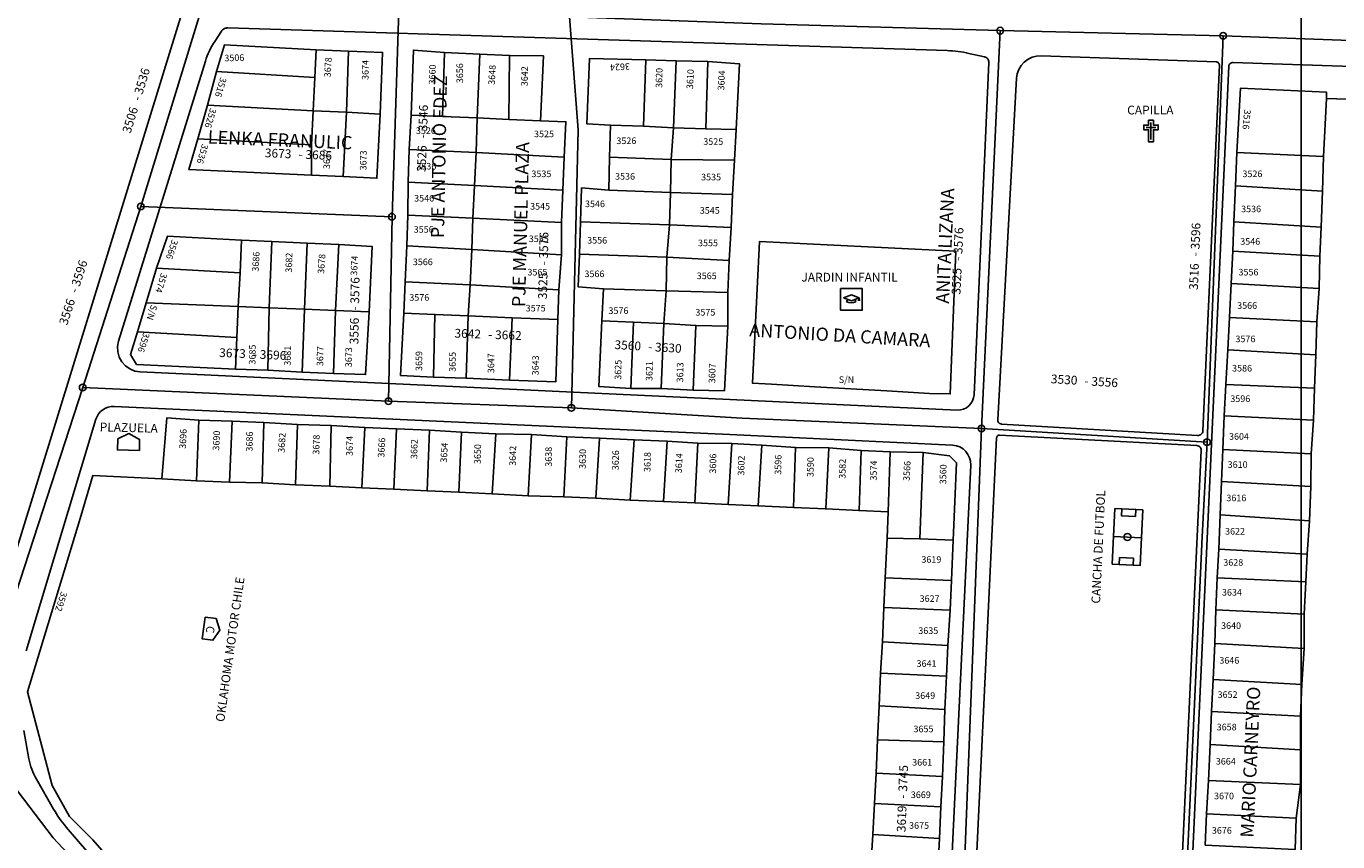
# Model space of a CAD drawing. Extents: x 340919 to 348261, y 6290800 to 6297069.
# Drawn here: x 343310 to 343608, y 6293590 to 6293775 of the extents above; entities that cross this region are included whole.
import ezdxf

# ---------------------------------------------------------------- set-up
doc = ezdxf.new("R2010")
doc.units = 0
doc.header["$MEASUREMENT"] = 0
doc.layers.get('0').update_dxf_attribs({"linetype": 'CONTINUOUS'})
for name, color, linetype in [('1010', 7, 'CONTINUOUS'), ('1400', 7, 'CONTINUOUS'), ('1500', 7, 'CONTINUOUS'), ('2000', 7, 'CONTINUOUS'), ('2510', 7, 'CONTINUOUS'), ('LIMITE_PREDIAL', 7, 'CONTINUOUS')]:
    doc.layers.add(name, color=color, linetype=linetype)

msp = doc.modelspace()

# ---------------------------------------------------------------- linework, layer by layer
at = {"color": 1}
for points in [[(343463.36, 6294162.21), (343267.54, 6293526.33), (343262.88, 6293513.83), (343065.84, 6292864.11), (343059.96, 6292839.37), (343056.52, 6292802.2), (342653.08, 6291772.36)], [(343566.38, 6293754.04), (343566.38, 6293752.94), (343567.48, 6293752.94), (343567.48, 6293751.85), (343566.38, 6293751.85), (343566.38, 6293749.1), (343565.28, 6293749.1), (343565.28, 6293751.85), (343564.19, 6293751.85), (343564.19, 6293752.94), (343565.28, 6293752.94), (343565.28, 6293754.04), (343566.38, 6293754.04)], [(343565.83, 6293753.49), (343565.83, 6293749.65)], [(343564.73, 6293752.39), (343566.93, 6293752.39)], [(343350.55, 6293640.86), (343349.86, 6293635.92), (343352.33, 6293635.57), (343353.91, 6293637.87), (343353.02, 6293640.51), (343350.55, 6293640.86)]]:
    msp.add_lwpolyline(points, dxfattribs=at)
at = {"color": 3}
for points in [[(342700, 6293200), (343600, 6293200), (343600, 6293800), (342700, 6293800), (342700, 6293200)], [(343600, 6293200), (344500, 6293200), (344500, 6293800), (343600, 6293800), (343600, 6293200)], [(343330.64, 6293681.44), (343330.58, 6293678.94), (343335.58, 6293678.82), (343335.64, 6293681.31), (343333.18, 6293682.63), (343330.64, 6293681.44)], [(343557.02, 6293652.86), (343557.62, 6293665.57), (343563.97, 6293665.27), (343563.37, 6293652.57), (343557.02, 6293652.86)], [(343559.2, 6293665.5), (343559.13, 6293663.91), (343562.31, 6293663.76), (343562.38, 6293665.35)], [(343557.32, 6293659.22), (343563.67, 6293658.92)], [(343558.61, 6293652.79), (343558.68, 6293654.38), (343561.86, 6293654.23), (343561.79, 6293652.64)]]:
    msp.add_lwpolyline(points, dxfattribs=at)
at = {"color": 10}
for points in [[(343335.9, 6293734.38), (343350.29, 6293781.44)], [(343394.63, 6293779.11), (343393.08, 6293732.05)], [(343433.52, 6293777.55), (343477.09, 6293776), (343531.54, 6293774.44)], [(343433.52, 6293777.55), (343435.47, 6293751.88), (343433.91, 6293688.49)], [(343531.54, 6293774.44), (343527.26, 6293683.82)], [(343531.54, 6293774.44), (343582.29, 6293773.27)], [(343578.6, 6293680.71), (343582.29, 6293773.27)], [(343582.29, 6293773.27), (343836.46, 6293763.94)], [(343322.68, 6293693.15), (343335.9, 6293734.38)], [(343335.9, 6293734.38), (343393.08, 6293732.05)], [(343393.08, 6293732.05), (343392.3, 6293690.04)], [(343302.34, 6293608.3), (343300.23, 6293624.29), (343322.68, 6293693.15)], [(343322.68, 6293693.15), (343392.3, 6293690.04)], [(343392.3, 6293690.04), (343433.91, 6293688.49)], [(343433.91, 6293688.49), (343472.81, 6293686.15), (343527.26, 6293683.82)], [(343527.26, 6293683.82), (343522.59, 6293562.86), (343519.87, 6293514.63)], [(343527.26, 6293683.82), (343578.6, 6293680.71)], [(343519.87, 6293514.63), (343567.88, 6293513.36), (343570.5, 6293513.89), (343571.02, 6293515.98), (343571.37, 6293525.57), (343575.56, 6293617.73), (343577.48, 6293659.09), (343578.6, 6293680.71)], [(343516.02, 6293421.92), (343375.39, 6293528.42), (343353.54, 6293550.27), (343315.99, 6293590.55), (343302.34, 6293608.3)]]:
    msp.add_lwpolyline(points, dxfattribs=at)
at = {"color": 4}
for points in [[(343495.17, 6293710.73), (343495.17, 6293715.68), (343500.11, 6293715.68), (343500.11, 6293710.73), (343495.17, 6293710.73)], [(343495.87, 6293713.56), (343497.67, 6293714.24), (343499.4, 6293713.55), (343497.67, 6293712.87), (343495.87, 6293713.55)], [(343496.85, 6293713.18), (343496.55, 6293712.69)], [(343498.49, 6293713.19), (343498.67, 6293712.69)], [(343499.4, 6293713.55), (343499.26, 6293712.89)], [(343499.4, 6293713.55), (343499.29, 6293712.89)], [(343499.4, 6293713.55), (343499.31, 6293712.89)], [(343499.4, 6293713.55), (343499.36, 6293712.89)], [(343499.4, 6293713.55), (343499.39, 6293712.89)], [(343499.4, 6293713.55), (343499.42, 6293712.89)], [(343499.4, 6293713.55), (343499.47, 6293712.89)]]:
    msp.add_lwpolyline(points, dxfattribs=at)
at = {"color": 3}
msp.add_circle((343560.49, 6293659.07), 0.795, dxfattribs=at)
at = {"color": 4}
msp.add_arc((343497.62, 6293714.76), 2.33, 242.6955, 296.9155, dxfattribs=at)
at = {"layer": '1400', "color": 2}
for points in [[(343383.15, 6293769.8), (343390.95, 6293769.5), (343390.35, 6293755.4), (343389.65, 6293740.8), (343381.95, 6293741.2), (343374.75, 6293741.5), (343346.85, 6293742.8), (343348.85, 6293749.8), (343351.05, 6293757.5), (343353.15, 6293765.1), (343354.95, 6293771.2), (343375.85, 6293770.1), (343383.15, 6293769.8)], [(343431.65, 6293723.4), (343431.05, 6293715.4), (343430.85, 6293708.6), (343430.35, 6293694.4), (343419.85, 6293694.8), (343409.95, 6293695.3), (343402.55, 6293695.5), (343395.05, 6293695.9), (343395.75, 6293710.1), (343396.05, 6293717.2), (343396.45, 6293725.4), (343396.65, 6293732.4), (343396.75, 6293739.9), (343396.95, 6293747.4), (343397.45, 6293755.2), (343397.95, 6293770), (343405.05, 6293769.5), (343413.05, 6293769.1), (343419.85, 6293768.8), (343427.55, 6293768.7), (343426.85, 6293753.9), (343432.65, 6293753.7), (343432.25, 6293745.6), (343431.95, 6293738.1), (343431.65, 6293730.7), (343431.65, 6293723.4)], [(343469.85, 6293722.1), (343469.55, 6293714.8), (343469.55, 6293707.1), (343468.75, 6293692.4), (343461.65, 6293692.5), (343454.35, 6293692.9), (343447.45, 6293692.9), (343440.15, 6293693.4), (343440.85, 6293708.3), (343441.25, 6293715.6), (343435.45, 6293716.1), (343435.75, 6293723.5), (343435.95, 6293730.9), (343436.25, 6293738.6), (343442.45, 6293738.1), (343442.55, 6293745.6), (343442.85, 6293752.9), (343437.45, 6293753.2), (343438.05, 6293768.1), (343450.85, 6293767.8), (343457.75, 6293767.6), (343464.95, 6293767.4), (343472.15, 6293766.9), (343471.45, 6293751.9), (343471.05, 6293744.9), (343470.55, 6293737.1), (343470.25, 6293729.6), (343469.85, 6293722.1)], [(343747.3, 6293754.2), (343605.8, 6293759), (343605.8, 6293760.4), (343586.2, 6293761.3), (343585.4, 6293746.7), (343585.1, 6293739.1), (343584.7, 6293730.9), (343584.5, 6293724.2), (343584.1, 6293716.8), (343583.7, 6293709.1), (343583.3, 6293701.7), (343582.9, 6293693.8), (343582.5, 6293686.7), (343582.2, 6293679), (343581.9, 6293671.7), (343581.6, 6293664.1), (343581.3, 6293656.3), (343580.9, 6293649.8), (343580.6, 6293642.5), (343580.4, 6293634.8), (343580, 6293626.6), (343579.6, 6293619.3), (343579.3, 6293611.8), (343578.9, 6293603.6), (343578.5, 6293596), (343578.2, 6293588.9)], [(343380.95, 6293725.7), (343388.55, 6293725.3), (343387.85, 6293710.4), (343387.05, 6293696.1), (343379.75, 6293696.3), (343372.65, 6293696.6), (343364.85, 6293697.1), (343357.45, 6293697.3), (343334.95, 6293698.4), (343333.55, 6293700.7), (343335.15, 6293705.8), (343337.15, 6293712.4), (343339.45, 6293720.3), (343341.95, 6293727.6), (343358.85, 6293726.7), (343365.75, 6293726.4), (343373.75, 6293726), (343380.95, 6293725.7)], [(343479.45, 6293693.9), (343475.15, 6293694.1), (343476.75, 6293726.4), (343521.45, 6293724.2), (343520.15, 6293691.7), (343515.45, 6293691.8), (343505.75, 6293692.4), (343489.35, 6293693.3), (343479.45, 6293693.9)], [(343331.8, 6293582.3), (343325, 6293590.1), (343319.7, 6293595.4), (343315.7, 6293602.5), (343310.1, 6293623.8), (343322.1, 6293663.3), (343325, 6293673.1), (343340.7, 6293672.3), (343341.8, 6293686.2), (343349.1, 6293685.7), (343356.7, 6293685.5), (343363.9, 6293685.2), (343371.6, 6293684.7), (343379.2, 6293684.5), (343386.9, 6293684), (343394.1, 6293683.7), (343401.6, 6293683.4), (343408.9, 6293683), (343416.7, 6293682.6), (343424.8, 6293682.4), (343432.9, 6293681.9), (343440.3, 6293681.6), (343448.2, 6293681.2), (343455.7, 6293680.9), (343462.7, 6293680.5), (343470.4, 6293680.4), (343477.3, 6293680), (343484.9, 6293679.5), (343492.5, 6293679.4), (343499.9, 6293678.8), (343506.5, 6293678.5), (343514, 6293678.3), (343520, 6293677.6), (343521.6, 6293676), (343520.8, 6293658.4), (343520.4, 6293649.2), (343520.1, 6293642.4), (343519.6, 6293634.4), (343519.3, 6293627.4), (343518.9, 6293619.8), (343518.7, 6293612.4), (343518.4, 6293604.5), (343518, 6293597.6), (343517.7, 6293590.4), (343517.3, 6293583.2)]]:
    msp.add_lwpolyline(points, dxfattribs=at)
at = {"layer": '1500'}
for centre in [(343531.53, 6293774.44), (343582.28, 6293773.27), (343335.89, 6293734.38), (343393.07, 6293732.05), (343322.67, 6293693.15), (343392.29, 6293690.04), (343433.9, 6293688.49), (343527.25, 6293683.82), (343578.59, 6293680.71)]:
    msp.add_circle(centre, 0.759, dxfattribs=at)
at = {"layer": '2000', "color": 1}
for points in [[(343524.39, 6293769.27), (343523.78, 6293769.4), (343523.17, 6293769.51), (343522.55, 6293769.6), (343521.94, 6293769.69), (343521.32, 6293769.76), (343520.7, 6293769.81), (343520.07, 6293769.85), (343519.45, 6293769.88), (343355.74, 6293775.07), (343355.52, 6293775.06), (343355.3, 6293775.03), (343355.09, 6293774.97), (343354.89, 6293774.88), (343354.71, 6293774.77), (343354.53, 6293774.63), (343354.38, 6293774.47), (343354.25, 6293774.3), (343352.73, 6293771.99), (343352.39, 6293771.46), (343352.08, 6293770.93), (343351.78, 6293770.38), (343351.51, 6293769.82), (343351.25, 6293769.26), (343351.02, 6293768.68), (343350.8, 6293768.1), (343350.61, 6293767.51), (343330.83, 6293703.72), (343330.6, 6293702.51), (343330.65, 6293701.28), (343330.98, 6293700.09), (343331.57, 6293699), (343332.38, 6293698.08), (343333.39, 6293697.37), (343334.53, 6293696.9), (343335.75, 6293696.7), (343521.75, 6293688), (343522.47, 6293688.04), (343523.17, 6293688.21), (343523.82, 6293688.52), (343524.39, 6293688.95), (343524.87, 6293689.49), (343525.24, 6293690.11), (343525.48, 6293690.79), (343525.58, 6293691.5), (343528.95, 6293767.2), (343528.94, 6293767.43), (343528.89, 6293767.64), (343528.81, 6293767.85), (343528.69, 6293768.03), (343528.54, 6293768.2), (343528.36, 6293768.33), (343528.16, 6293768.43), (343527.95, 6293768.5), (343524.39, 6293769.27)], [(343531.83, 6293684.82), (343531.65, 6293684.85), (343531.47, 6293684.91), (343531.32, 6293685.01), (343531.18, 6293685.13), (343531.08, 6293685.28), (343531, 6293685.44), (343530.96, 6293685.62), (343530.95, 6293685.8), (343535.26, 6293763.59), (343535.42, 6293764.63), (343535.77, 6293765.61), (343536.31, 6293766.51), (343537.01, 6293767.29), (343537.85, 6293767.92), (343538.79, 6293768.37), (343539.81, 6293768.64), (343540.85, 6293768.7), (343580.75, 6293767.3), (343580.89, 6293767.28), (343581.02, 6293767.24), (343581.14, 6293767.17), (343581.24, 6293767.07), (343581.32, 6293766.96), (343581.38, 6293766.84), (343581.42, 6293766.71), (343581.43, 6293766.57), (343577.64, 6293683.28), (343577.61, 6293683.06), (343577.54, 6293682.84), (343577.42, 6293682.65), (343577.27, 6293682.49), (343577.09, 6293682.36), (343576.89, 6293682.26), (343576.67, 6293682.21), (343576.45, 6293682.2), (343531.83, 6293684.82)], [(343572.01, 6293514.6), (343583.57, 6293766.34), (343583.6, 6293766.52), (343583.65, 6293766.68), (343583.74, 6293766.83), (343583.86, 6293766.96), (343584, 6293767.07), (343584.16, 6293767.14), (343584.33, 6293767.19), (343584.5, 6293767.2), (343699.9, 6293763.3)], [(343470, 6293682.4), (343329.86, 6293688.84), (343329.17, 6293688.82), (343328.5, 6293688.68), (343327.86, 6293688.43), (343327.27, 6293688.09), (343326.75, 6293687.65), (343326.3, 6293687.12), (343325.95, 6293686.54), (343325.7, 6293685.9), (343309.82, 6293633.19)], [(343513.42, 6293439), (343524.8, 6293675.48), (343524.76, 6293676.33), (343524.56, 6293677.15), (343524.19, 6293677.91), (343523.69, 6293678.59), (343523.06, 6293679.16), (343522.33, 6293679.59), (343521.54, 6293679.88), (343520.7, 6293680), (343470, 6293682.4)], [(343522.9, 6293517), (343530.7, 6293681.7), (343530.72, 6293681.82), (343530.76, 6293681.94), (343530.83, 6293682.05), (343530.91, 6293682.14), (343531.01, 6293682.22), (343531.12, 6293682.27), (343531.25, 6293682.3), (343531.37, 6293682.31), (343576.3, 6293679.9), (343576.5, 6293679.87), (343576.7, 6293679.8), (343576.88, 6293679.69), (343577.03, 6293679.55), (343577.15, 6293679.39), (343577.24, 6293679.2), (343577.29, 6293679), (343577.3, 6293678.79), (343569.72, 6293516.9)], [(343309.25, 6293615.04), (343310.45, 6293608.56), (343310.57, 6293607.95), (343310.72, 6293607.35), (343310.9, 6293606.76), (343311.1, 6293606.17), (343311.32, 6293605.6), (343311.57, 6293605.03), (343311.84, 6293604.47), (343312.14, 6293603.93), (343316.06, 6293597.07), (343316.38, 6293596.53), (343316.7, 6293596), (343317.04, 6293595.48), (343317.4, 6293594.97), (343317.76, 6293594.46), (343318.14, 6293593.97), (343318.53, 6293593.48), (343318.93, 6293593), (343349.4, 6293557.5)]]:
    msp.add_lwpolyline(points, dxfattribs=at)
at = {"layer": 'LIMITE_PREDIAL', "color": 4}
for points in [[(343375.85, 6293770.1), (343375.55, 6293763.8), (343353.15, 6293765.1), (343354.95, 6293771.2), (343375.85, 6293770.1)], [(343375.85, 6293770.1), (343375.55, 6293763.8), (343375.15, 6293756.2), (343382.75, 6293755.9), (343383.15, 6293769.8), (343375.85, 6293770.1)], [(343383.15, 6293769.8), (343382.75, 6293755.9), (343390.35, 6293755.4), (343390.95, 6293769.5), (343383.15, 6293769.8)], [(343405.05, 6293769.5), (343404.55, 6293754.9), (343397.45, 6293755.2), (343397.95, 6293770), (343405.05, 6293769.5)], [(343405.05, 6293769.5), (343404.55, 6293754.9), (343412.45, 6293754.6), (343413.05, 6293769.1), (343405.05, 6293769.5)], [(343413.05, 6293769.1), (343412.45, 6293754.6), (343419.65, 6293754.2), (343419.85, 6293768.8), (343413.05, 6293769.1)], [(343419.85, 6293768.8), (343419.65, 6293754.2), (343426.85, 6293753.9), (343427.55, 6293768.7), (343419.85, 6293768.8)], [(343450.85, 6293767.8), (343450.35, 6293752.7), (343442.85, 6293752.9), (343437.45, 6293753.2), (343438.05, 6293768.1), (343450.85, 6293767.8)], [(343450.85, 6293767.8), (343450.35, 6293752.7), (343457.15, 6293752.3), (343457.75, 6293767.6), (343450.85, 6293767.8)], [(343353.15, 6293765.1), (343375.55, 6293763.8), (343375.15, 6293756.2), (343351.05, 6293757.5), (343353.15, 6293765.1)], [(343457.75, 6293767.6), (343457.15, 6293752.3), (343464.55, 6293752.1), (343464.95, 6293767.4), (343457.75, 6293767.6)], [(343464.95, 6293767.4), (343464.55, 6293752.1), (343471.45, 6293751.9), (343472.15, 6293766.9), (343464.95, 6293767.4)], [(343586.2, 6293761.3), (343585.4, 6293746.7), (343605.1, 6293745.8), (343605.8, 6293759), (343605.8, 6293760.4), (343586.2, 6293761.3)], [(343605.8, 6293759), (343605.1, 6293745.8), (343604.9, 6293737.9), (343604.6, 6293729.7), (343604.3, 6293723.1), (343604.1, 6293715.7), (343603.6, 6293708.1), (343603.4, 6293700.6), (343603.1, 6293693), (343602.8, 6293685.7), (343602.3, 6293678), (343602.2, 6293670.6), (343601.9, 6293662.8), (343601.4, 6293655.2), (343601.1, 6293648.9), (343600.7, 6293641.5), (343600.7, 6293633.7), (343600.2, 6293625.5), (343599.9, 6293618.3), (343599.9, 6293602.7), (343598.9, 6293595), (343598.7, 6293587.9)], [(343747.3, 6293754.2), (343605.8, 6293759)], [(343351.05, 6293757.5), (343375.15, 6293756.2), (343374.75, 6293748.4), (343348.85, 6293749.8), (343351.05, 6293757.5)], [(343374.75, 6293741.5), (343374.75, 6293748.4), (343375.15, 6293756.2), (343382.75, 6293755.9), (343381.95, 6293741.2), (343374.75, 6293741.5)], [(343381.95, 6293741.2), (343382.75, 6293755.9), (343390.35, 6293755.4), (343389.65, 6293740.8), (343381.95, 6293741.2)], [(343397.45, 6293755.2), (343404.55, 6293754.9), (343412.45, 6293754.6), (343412.25, 6293746.7), (343396.95, 6293747.4), (343397.45, 6293755.2)], [(343426.85, 6293753.9), (343419.65, 6293754.2), (343412.45, 6293754.6), (343412.25, 6293746.7), (343432.25, 6293745.6), (343432.65, 6293753.7), (343426.85, 6293753.9)], [(343442.85, 6293752.9), (343450.35, 6293752.7), (343457.15, 6293752.3), (343456.65, 6293745.1), (343442.55, 6293745.6), (343442.85, 6293752.9)], [(343348.85, 6293749.8), (343374.75, 6293748.4), (343374.75, 6293741.5), (343346.85, 6293742.8), (343348.85, 6293749.8)], [(343471.45, 6293751.9), (343464.55, 6293752.1), (343457.15, 6293752.3), (343456.65, 6293745.1), (343471.05, 6293744.9), (343471.45, 6293751.9)], [(343396.95, 6293747.4), (343412.25, 6293746.7), (343411.85, 6293739.2), (343396.75, 6293739.9), (343396.95, 6293747.4)], [(343432.25, 6293745.6), (343412.25, 6293746.7), (343411.85, 6293739.2), (343431.95, 6293738.1), (343432.25, 6293745.6)], [(343442.55, 6293745.6), (343456.65, 6293745.1), (343456.45, 6293737.6), (343442.45, 6293738.1), (343442.55, 6293745.6)], [(343471.05, 6293744.9), (343470.55, 6293737.1), (343456.45, 6293737.6), (343456.65, 6293745.1), (343471.05, 6293744.9)], [(343585.4, 6293746.7), (343605.1, 6293745.8), (343604.9, 6293737.9), (343585.1, 6293739.1), (343585.4, 6293746.7)], [(343396.75, 6293739.9), (343411.85, 6293739.2), (343411.45, 6293731.7), (343396.65, 6293732.4), (343396.75, 6293739.9)], [(343431.95, 6293738.1), (343411.85, 6293739.2), (343411.45, 6293731.7), (343431.65, 6293730.7), (343431.95, 6293738.1)], [(343442.45, 6293738.1), (343456.45, 6293737.6), (343456.25, 6293730.2), (343435.95, 6293730.9), (343436.25, 6293738.6), (343442.45, 6293738.1)], [(343585.1, 6293739.1), (343604.9, 6293737.9), (343604.6, 6293729.7), (343584.7, 6293730.9), (343585.1, 6293739.1)], [(343470.55, 6293737.1), (343470.25, 6293729.6), (343456.25, 6293730.2), (343456.45, 6293737.6), (343470.55, 6293737.1)], [(343396.65, 6293732.4), (343411.45, 6293731.7), (343411.25, 6293724.6), (343396.45, 6293725.4), (343396.65, 6293732.4)], [(343431.65, 6293730.7), (343411.45, 6293731.7), (343411.25, 6293724.6), (343431.65, 6293723.4), (343431.65, 6293730.7)], [(343435.95, 6293730.9), (343456.25, 6293730.2), (343455.65, 6293722.8), (343435.75, 6293723.5), (343435.95, 6293730.9)], [(343470.25, 6293729.6), (343469.85, 6293722.1), (343455.65, 6293722.8), (343456.25, 6293730.2), (343470.25, 6293729.6)], [(343584.7, 6293730.9), (343604.6, 6293729.7), (343604.3, 6293723.1), (343584.5, 6293724.2), (343584.7, 6293730.9)], [(343339.45, 6293720.3), (343358.55, 6293719.3), (343358.85, 6293726.7), (343341.95, 6293727.6), (343339.45, 6293720.3)], [(343358.85, 6293726.7), (343358.55, 6293719.3), (343358.05, 6293711.6), (343365.15, 6293711.3), (343365.75, 6293726.4), (343358.85, 6293726.7)], [(343365.75, 6293726.4), (343365.15, 6293711.3), (343373.15, 6293711), (343373.75, 6293726), (343365.75, 6293726.4)], [(343373.75, 6293726), (343373.15, 6293711), (343380.25, 6293710.7), (343380.95, 6293725.7), (343373.75, 6293726)], [(343489.35, 6293693.3), (343479.45, 6293693.9), (343475.15, 6293694.1), (343476.75, 6293726.4), (343521.45, 6293724.2), (343520.15, 6293691.7), (343515.45, 6293691.8), (343505.75, 6293692.4), (343489.35, 6293693.3)], [(343380.95, 6293725.7), (343380.25, 6293710.7), (343387.85, 6293710.4), (343388.55, 6293725.3), (343380.95, 6293725.7)], [(343396.45, 6293725.4), (343411.25, 6293724.6), (343410.85, 6293716.5), (343396.05, 6293717.2), (343396.45, 6293725.4)], [(343431.65, 6293723.4), (343411.25, 6293724.6), (343410.85, 6293716.5), (343431.05, 6293715.4), (343431.65, 6293723.4)], [(343435.75, 6293723.5), (343455.65, 6293722.8), (343455.45, 6293715.2), (343441.25, 6293715.6), (343435.45, 6293716.1), (343435.75, 6293723.5)], [(343584.5, 6293724.2), (343604.3, 6293723.1), (343604.1, 6293715.7), (343584.1, 6293716.8), (343584.5, 6293724.2)], [(343337.15, 6293712.4), (343358.05, 6293711.6), (343358.55, 6293719.3), (343339.45, 6293720.3), (343337.15, 6293712.4)], [(343469.85, 6293722.1), (343469.55, 6293714.8), (343455.45, 6293715.2), (343455.65, 6293722.8), (343469.85, 6293722.1)], [(343396.05, 6293717.2), (343410.85, 6293716.5), (343410.45, 6293709.5), (343402.85, 6293709.8), (343395.75, 6293710.1), (343396.05, 6293717.2)], [(343431.05, 6293715.4), (343410.85, 6293716.5), (343410.45, 6293709.5), (343420.45, 6293709), (343430.85, 6293708.6), (343431.05, 6293715.4)], [(343441.25, 6293715.6), (343455.45, 6293715.2), (343454.95, 6293707.7), (343448.05, 6293708), (343440.85, 6293708.3), (343441.25, 6293715.6)], [(343469.55, 6293714.8), (343469.55, 6293707.1), (343462.25, 6293707.3), (343454.95, 6293707.7), (343455.45, 6293715.2), (343469.55, 6293714.8)], [(343584.1, 6293716.8), (343604.1, 6293715.7), (343603.6, 6293708.1), (343583.7, 6293709.1), (343584.1, 6293716.8)], [(343335.15, 6293705.8), (343357.75, 6293704.5), (343358.05, 6293711.6), (343337.15, 6293712.4), (343335.15, 6293705.8)], [(343357.45, 6293697.3), (343357.75, 6293704.5), (343358.05, 6293711.6), (343365.15, 6293711.3), (343364.85, 6293697.1), (343357.45, 6293697.3)], [(343364.85, 6293697.1), (343365.15, 6293711.3), (343373.15, 6293711), (343372.65, 6293696.6), (343364.85, 6293697.1)], [(343372.65, 6293696.6), (343373.15, 6293711), (343380.25, 6293710.7), (343379.75, 6293696.3), (343372.65, 6293696.6)], [(343379.75, 6293696.3), (343380.25, 6293710.7), (343387.85, 6293710.4), (343387.05, 6293696.1), (343379.75, 6293696.3)], [(343395.75, 6293710.1), (343402.85, 6293709.8), (343402.55, 6293695.5), (343395.05, 6293695.9), (343395.75, 6293710.1)], [(343402.55, 6293695.5), (343402.85, 6293709.8), (343410.45, 6293709.5), (343409.95, 6293695.3), (343402.55, 6293695.5)], [(343409.95, 6293695.3), (343410.45, 6293709.5), (343420.45, 6293709), (343419.85, 6293694.8), (343409.95, 6293695.3)], [(343419.85, 6293694.8), (343420.45, 6293709), (343430.85, 6293708.6), (343430.35, 6293694.4), (343419.85, 6293694.8)], [(343440.85, 6293708.3), (343448.05, 6293708), (343447.45, 6293692.9), (343440.15, 6293693.4), (343440.85, 6293708.3)], [(343447.45, 6293692.9), (343448.05, 6293708), (343454.95, 6293707.7), (343454.35, 6293692.9), (343447.45, 6293692.9)], [(343583.7, 6293709.1), (343603.6, 6293708.1), (343603.4, 6293700.6), (343583.3, 6293701.7), (343583.7, 6293709.1)], [(343335.15, 6293705.8), (343357.75, 6293704.5), (343357.45, 6293697.3), (343334.95, 6293698.4), (343333.55, 6293700.7), (343335.15, 6293705.8)], [(343454.35, 6293692.9), (343454.95, 6293707.7), (343462.25, 6293707.3), (343461.65, 6293692.5), (343454.35, 6293692.9)], [(343461.65, 6293692.5), (343462.25, 6293707.3), (343469.55, 6293707.1), (343468.75, 6293692.4), (343461.65, 6293692.5)], [(343583.3, 6293701.7), (343603.4, 6293700.6), (343603.1, 6293693), (343582.9, 6293693.8), (343583.3, 6293701.7)], [(343582.9, 6293693.8), (343603.1, 6293693), (343602.8, 6293685.7), (343582.5, 6293686.7), (343582.9, 6293693.8)], [(343349.1, 6293685.7), (343348.6, 6293671.9), (343340.7, 6293672.3), (343341.8, 6293686.2), (343349.1, 6293685.7)], [(343356.7, 6293685.5), (343356.1, 6293671.6), (343348.6, 6293671.9), (343349.1, 6293685.7), (343356.7, 6293685.5)], [(343363.9, 6293685.2), (343363.5, 6293671.4), (343356.1, 6293671.6), (343356.7, 6293685.5), (343363.9, 6293685.2)], [(343371.6, 6293684.7), (343371.1, 6293671), (343363.5, 6293671.4), (343363.9, 6293685.2), (343371.6, 6293684.7)], [(343379.2, 6293684.5), (343378.9, 6293670.7), (343371.1, 6293671), (343371.6, 6293684.7), (343379.2, 6293684.5)], [(343386.9, 6293684), (343386.2, 6293670.3), (343378.9, 6293670.7), (343379.2, 6293684.5), (343386.9, 6293684)], [(343582.5, 6293686.7), (343602.8, 6293685.7), (343602.3, 6293678), (343582.2, 6293679), (343582.5, 6293686.7)], [(343394.1, 6293683.7), (343393.5, 6293670), (343386.2, 6293670.3), (343386.9, 6293684), (343394.1, 6293683.7)], [(343401.6, 6293683.4), (343401.1, 6293669.6), (343393.5, 6293670), (343394.1, 6293683.7), (343401.6, 6293683.4)], [(343408.9, 6293683), (343408.3, 6293669.3), (343401.1, 6293669.6), (343401.6, 6293683.4), (343408.9, 6293683)], [(343416.7, 6293682.6), (343415.9, 6293668.9), (343408.3, 6293669.3), (343408.9, 6293683), (343416.7, 6293682.6)], [(343424.8, 6293682.4), (343424.1, 6293668.5), (343415.9, 6293668.9), (343416.7, 6293682.6), (343424.8, 6293682.4)], [(343432.9, 6293681.9), (343432.2, 6293668.2), (343424.1, 6293668.5), (343424.8, 6293682.4), (343432.9, 6293681.9)], [(343440.3, 6293681.6), (343439.5, 6293667.9), (343432.2, 6293668.2), (343432.9, 6293681.9), (343440.3, 6293681.6)], [(343448.2, 6293681.2), (343447.3, 6293667.5), (343439.5, 6293667.9), (343440.3, 6293681.6), (343448.2, 6293681.2)], [(343455.7, 6293680.9), (343454.9, 6293667.2), (343447.3, 6293667.5), (343448.2, 6293681.2), (343455.7, 6293680.9)], [(343462.7, 6293680.5), (343462, 6293666.9), (343454.9, 6293667.2), (343455.7, 6293680.9), (343462.7, 6293680.5)], [(343470.4, 6293680.4), (343469.6, 6293666.5), (343462, 6293666.9), (343462.7, 6293680.5), (343470.4, 6293680.4)], [(343477.3, 6293680), (343476.4, 6293666.2), (343469.6, 6293666.5), (343470.4, 6293680.4), (343477.3, 6293680)], [(343484.9, 6293679.5), (343484.5, 6293665.8), (343476.4, 6293666.2), (343477.3, 6293680), (343484.9, 6293679.5)], [(343492.5, 6293679.4), (343491.8, 6293665.5), (343484.5, 6293665.8), (343484.9, 6293679.5), (343492.5, 6293679.4)], [(343499.9, 6293678.8), (343499.4, 6293665.1), (343491.8, 6293665.5), (343492.5, 6293679.4), (343499.9, 6293678.8)], [(343506.5, 6293678.5), (343506, 6293664.8), (343499.4, 6293665.1), (343499.9, 6293678.8), (343506.5, 6293678.5)], [(343514, 6293678.3), (343513.2, 6293658.7), (343505.8, 6293658.8), (343506, 6293664.8), (343506.5, 6293678.5), (343514, 6293678.3)], [(343514, 6293678.3), (343513.2, 6293658.7), (343520.8, 6293658.4), (343521.6, 6293676), (343520, 6293677.6), (343514, 6293678.3)], [(343582.2, 6293679), (343602.3, 6293678), (343602.2, 6293670.6), (343581.9, 6293671.7), (343582.2, 6293679)], [(343331.8, 6293582.3), (343325, 6293590.1), (343319.7, 6293595.4), (343315.7, 6293602.5), (343310.1, 6293623.8), (343322.1, 6293663.3), (343325, 6293673.1), (343340.7, 6293672.3)], [(343340.7, 6293672.3), (343348.6, 6293671.9), (343356.1, 6293671.6), (343363.5, 6293671.4), (343371.1, 6293671), (343378.9, 6293670.7), (343386.2, 6293670.3), (343393.5, 6293670), (343401.1, 6293669.6), (343408.3, 6293669.3), (343415.9, 6293668.9), (343424.1, 6293668.5), (343432.2, 6293668.2), (343439.5, 6293667.9), (343447.3, 6293667.5), (343454.9, 6293667.2), (343462, 6293666.9), (343469.6, 6293666.5), (343476.4, 6293666.2), (343484.5, 6293665.8), (343491.8, 6293665.5), (343499.4, 6293665.1), (343506, 6293664.8), (343505.8, 6293658.8), (343505.3, 6293649.8), (343505, 6293643), (343504.7, 6293635.2), (343504.3, 6293628.1), (343504, 6293620.6), (343503.6, 6293612.9), (343503.3, 6293605.3), (343502.9, 6293598.4), (343502.5, 6293591.3), (343502.1, 6293583.9)], [(343581.9, 6293671.7), (343602.2, 6293670.6), (343601.9, 6293662.8), (343581.6, 6293664.1), (343581.9, 6293671.7)], [(343581.6, 6293664.1), (343601.9, 6293662.8), (343601.4, 6293655.2), (343581.3, 6293656.3), (343581.6, 6293664.1)], [(343520.4, 6293649.2), (343505.3, 6293649.8), (343505.8, 6293658.8), (343513.2, 6293658.7), (343520.8, 6293658.4), (343520.4, 6293649.2)], [(343581.3, 6293656.3), (343601.4, 6293655.2), (343601.1, 6293648.9), (343580.9, 6293649.8), (343581.3, 6293656.3)], [(343520.1, 6293642.4), (343505, 6293643), (343505.3, 6293649.8), (343520.4, 6293649.2), (343520.1, 6293642.4)], [(343580.9, 6293649.8), (343601.1, 6293648.9), (343600.7, 6293641.5), (343580.6, 6293642.5), (343580.9, 6293649.8)], [(343519.6, 6293634.4), (343504.7, 6293635.2), (343505, 6293643), (343520.1, 6293642.4), (343519.6, 6293634.4)], [(343580.6, 6293642.5), (343600.7, 6293641.5), (343600.7, 6293633.7), (343580.4, 6293634.8), (343580.6, 6293642.5)], [(343519.3, 6293627.4), (343504.3, 6293628.1), (343504.7, 6293635.2), (343519.6, 6293634.4), (343519.3, 6293627.4)], [(343580.4, 6293634.8), (343600.7, 6293633.7), (343600.2, 6293625.5), (343580, 6293626.6), (343580.4, 6293634.8)], [(343518.9, 6293619.8), (343504, 6293620.6), (343504.3, 6293628.1), (343519.3, 6293627.4), (343518.9, 6293619.8)], [(343580, 6293626.6), (343600.2, 6293625.5), (343599.9, 6293618.3), (343579.6, 6293619.3), (343580, 6293626.6)], [(343518.7, 6293612.4), (343503.6, 6293612.9), (343504, 6293620.6), (343518.9, 6293619.8), (343518.7, 6293612.4)], [(343579.6, 6293619.3), (343599.9, 6293618.3), (343599.9, 6293610.6), (343579.3, 6293611.8), (343579.6, 6293619.3)], [(343518.4, 6293604.5), (343503.3, 6293605.3), (343503.6, 6293612.9), (343518.7, 6293612.4), (343518.4, 6293604.5)], [(343579.3, 6293611.8), (343599.9, 6293610.6), (343599.9, 6293602.7), (343578.9, 6293603.6), (343579.3, 6293611.8)], [(343518, 6293597.6), (343502.9, 6293598.4), (343503.3, 6293605.3), (343518.4, 6293604.5), (343518, 6293597.6)], [(343578.9, 6293603.6), (343599.9, 6293602.7), (343598.9, 6293595), (343578.5, 6293596), (343578.9, 6293603.6)], [(343517.7, 6293590.4), (343502.5, 6293591.3), (343502.9, 6293598.4), (343518, 6293597.6), (343517.7, 6293590.4)], [(343578.5, 6293596), (343598.9, 6293595), (343598.7, 6293587.9), (343578.2, 6293588.9), (343578.5, 6293596)], [(343517.3, 6293583.2), (343502.1, 6293583.9), (343502.5, 6293591.3), (343517.7, 6293590.4), (343517.3, 6293583.2)]]:
    msp.add_lwpolyline(points, dxfattribs=at)

# ---------------------------------------------------------------- texts
at = {"color": 10}
for s, rotation, p in [('PJE ANTONIO FDEZ', 88.923, (343404.92, 6293727.15)), ('LENKA FRANULIC', 357.6402, (343351.1, 6293748.74)), ('PJE MANUEL PLAZA', 88.5793, (343423.39, 6293711.42)), ('ANITA LIZANA', 87.3188, (343519.85, 6293712.2)), ('ANTONIO DA CAMARA', 356.5516, (343474.35, 6293704.79)), ('MARIO CARNEYRO', 87.3761, (343589.18, 6293590.54))]:
    msp.add_text(s, height=3, rotation=rotation, dxfattribs=at).set_placement(p)
at = {"color": 1}
msp.add_text('CAPILLA', height=2, dxfattribs=at).set_placement((343560.42, 6293755.35))
at = {"color": 4}
msp.add_text('JARDIN INFANTIL', height=2, dxfattribs=at).set_placement((343486.26, 6293717.28))
at = {"color": 3}
for s, rotation, p in [('PLAZUELA', 358.557, (343326.52, 6293683.17)), ('CANCHA DE FUTBOL', 87.3188, (343554.26, 6293643.88))]:
    msp.add_text(s, height=2, rotation=rotation, dxfattribs=at).set_placement(p)
at = {"color": 1}
for s, height, rotation, p in [('OKLAHOMA MOTOR CHILE', 2, 81.9796, (343354.88, 6293616.87)), ('C', 1.87, 262.0136, (343350.91, 6293638.92))]:
    msp.add_text(s, height=height, rotation=rotation, dxfattribs=at).set_placement(p)
at = {"layer": '1010', "color": 10}
for s, rotation, p in [(' - 3536', 72.9948, (343335.62, 6293757.68)), ('3506', 72.9948, (343333.55, 6293750.91)), (' - 3546', 88.1209, (343401, 6293749.31)), ('3673', 357.6402, (343364.1, 6293745.61)), (' - 3686', 357.6402, (343371.17, 6293745.33)), ('3526', 88.1209, (343400.76, 6293742.23)), (' - 3576', 87.3188, (343522.79, 6293721.35)), (' - 3596', 87.7198, (343576.8, 6293722.4)), (' - 3576', 88.5793, (343428.5, 6293720.32)), (' - 3596', 72.25, (343321.3, 6293713.95)), ('3525', 87.3188, (343522.46, 6293714.28)), ('3516', 87.7198, (343576.51, 6293715.33)), (' - 3576', 88.923, (343385.55, 6293710.05)), ('3525', 88.5793, (343428.33, 6293713.24)), ('3566', 72.25, (343319.14, 6293707.21)), ('3556', 88.923, (343385.42, 6293702.97)), ('3642', 357.8694, (343407.26, 6293704.53)), (' - 3662', 357.8694, (343414.34, 6293704.27)), ('3673', 357.4684, (343353.7, 6293700.11)), ('3560', 356.5516, (343443.67, 6293701.93)), (' - 3630', 356.5516, (343450.73, 6293701.51)), (' - 3696', 357.4684, (343360.77, 6293699.79)), ('3530', 356.5516, (343543, 6293694.13)), (' - 3556', 356.5516, (343550.06, 6293693.7)), (' - 3745', 87.7771, (343510.25, 6293598.88)), ('3619', 87.7771, (343509.97, 6293591.81))]:
    msp.add_text(s, height=2, rotation=rotation, dxfattribs=at).set_placement(p)
at = {"layer": '2510', "color": 4}
for s, rotation, p in [('3506', 1.6043, (343354.94, 6293767.44)), ('3678', 86.975, (343379.12, 6293763.8)), ('3674', 88.9803, (343387.72, 6293763.2)), ('3660', 88.9803, (343402.96, 6293762.17)), ('3656', 90.0117, (343409.26, 6293762.47)), ('3648', 86.975, (343416.46, 6293762.07)), ('3642', 88.9803, (343423.96, 6293761.77)), ('3624', 183.1173, (343447.2, 6293767.05)), ('3620', 88.9803, (343454.59, 6293761.39)), ('3610', 86.975, (343461.59, 6293761.09)), ('3604', 86.975, (343468.69, 6293760.79)), ('3516', 253.5338, (343354.02, 6293763.93)), ('3526', 253.5338, (343351.71, 6293756.91)), ('3516', 264.7638, (343587.07, 6293756.53)), ('3536', 253.5338, (343349.87, 6293748.75)), ('3677', 88.9803, (343378.95, 6293742.9)), ('3673', 88.9803, (343387.25, 6293742.6)), ('3566', 252.4452, (343342.97, 6293726.97)), ('3686', 86.975, (343362.72, 6293719.5)), ('3682', 88.9803, (343370.32, 6293719.3)), ('3678', 86.001, (343377.62, 6293719)), ('3674', 86.975, (343385.12, 6293718.6)), ('3574', 252.4452, (343340.54, 6293719.36)), ('S/N', 252.4452, (343338.26, 6293712.13)), ('3596', 252.4452, (343336.52, 6293705.78)), ('3685', 88.9803, (343361.99, 6293698.36)), ('3681', 88.9803, (343370.02, 6293698.1)), ('3677', 88.9803, (343377.42, 6293698)), ('3673', 88.9803, (343383.92, 6293697.76)), ('3659', 90.0117, (343399.95, 6293696.91)), ('3655', 88.9803, (343407.55, 6293696.7)), ('3647', 90.0117, (343416.35, 6293696.4)), ('3643', 88.9803, (343426.45, 6293695.9)), ('3625', 88.9803, (343445.25, 6293694.9)), ('3621', 88.9803, (343452.35, 6293694.6)), ('3613', 88.9803, (343459.35, 6293694.3)), ('3607', 88.9803, (343466.65, 6293694.1)), ('3696', 86.975, (343346.13, 6293679.14)), ('3690', 86.975, (343353.73, 6293678.74)), ('3686', 88.9803, (343361.33, 6293678.54)), ('3682', 86.975, (343368.63, 6293678.24)), ('3678', 88.9803, (343376.53, 6293677.84)), ('3674', 88.9803, (343384.13, 6293677.54)), ('3666', 86.975, (343391.33, 6293677.14)), ('3662', 88.9803, (343398.83, 6293676.84)), ('3654', 86.975, (343405.57, 6293675.99)), ('3650', 88.9803, (343413.27, 6293675.69)), ('3642', 88.9803, (343421.27, 6293675.29)), ('3638', 90.0117, (343429.47, 6293675.09)), ('3630', 88.9803, (343437.17, 6293674.59)), ('3626', 88.9803, (343444.67, 6293674.29)), ('3618', 88.9803, (343451.91, 6293673.89)), ('3614', 86.975, (343459.01, 6293673.59)), ('3606', 88.9803, (343466.84, 6293673.52)), ('3602', 88.9803, (343473.27, 6293673.07)), ('3596', 88.9803, (343481.67, 6293673.27)), ('3590', 88.9803, (343489.03, 6293672.72)), ('3582', 88.9803, (343496.31, 6293672.34)), ('3574', 88.9803, (343503.41, 6293671.94)), ('3566', 86.975, (343510.91, 6293671.83)), ('3560', 88.9803, (343519.23, 6293671.09)), ('3592', 251.8149, (343317.78, 6293646.77))]:
    msp.add_text(s, height=1.5, rotation=rotation, dxfattribs=at).set_placement(p)
for s, p in [('3526', (343398.52, 6293750.91)), ('3525', (343425.41, 6293750.17)), ('3526', (343444.15, 6293748.6)), ('3525', (343463.94, 6293748.43)), ('3536', (343398.62, 6293742.81)), ('3535', (343424.81, 6293741.07)), ('3536', (343443.85, 6293740.5)), ('3535', (343463.44, 6293740.33)), ('3526', (343586.66, 6293741.07)), ('3546', (343398.12, 6293735.51)), ('3545', (343424.51, 6293733.67)), ('3546', (343437.01, 6293734.23)), ('3545', (343463.14, 6293732.73)), ('3536', (343586.36, 6293733.07)), ('3556', (343398.02, 6293728.41)), ('3555', (343424.21, 6293726.27)), ('3556', (343437.51, 6293725.93)), ('3555', (343462.74, 6293725.33)), ('3546', (343586.16, 6293725.67)), ('3566', (343397.82, 6293721.01)), ('3565', (343423.91, 6293718.67)), ('3556', (343585.76, 6293718.67)), ('3566', (343436.89, 6293718.29)), ('3565', (343462.44, 6293717.83)), ('3576', (343397.02, 6293712.91)), ('3575', (343423.51, 6293710.47)), ('3576', (343442.35, 6293709.9)), ('3575', (343462.14, 6293709.53)), ('3566', (343585.46, 6293711.07)), ('3576', (343585.06, 6293703.47)), ('3586', (343584.3, 6293696.79)), ('S/N', (343494.78, 6293694.18)), ('3596', (343583.9, 6293689.84)), ('3604', (343583.6, 6293681.24)), ('3610', (343583.3, 6293674.84)), ('3616', (343583, 6293667.24)), ('3622', (343582.7, 6293659.64)), ('3619', (343513.58, 6293653.21)), ('3628', (343582.3, 6293652.54)), ('3627', (343513.18, 6293644.31)), ('3634', (343582, 6293645.74)), ('3640', (343581.8, 6293638.14)), ('3635', (343512.88, 6293637.01)), ('3641', (343512.48, 6293629.51)), ('3646', (343581.4, 6293630.24)), ('3649', (343512.18, 6293622.21)), ('3652', (343581, 6293622.44)), ('3655', (343511.78, 6293614.61)), ('3658', (343580.8, 6293615.04)), ('3661', (343511.48, 6293607.01)), ('3664', (343580.6, 6293607.24)), ('3669', (343511.18, 6293599.61)), ('3670', (343580.2, 6293599.34)), ('3675', (343510.78, 6293592.61)), ('3676', (343579.7, 6293591.49))]:
    msp.add_text(s, height=1.5, dxfattribs=at).set_placement(p)

doc.saveas('drawing.dxf')
